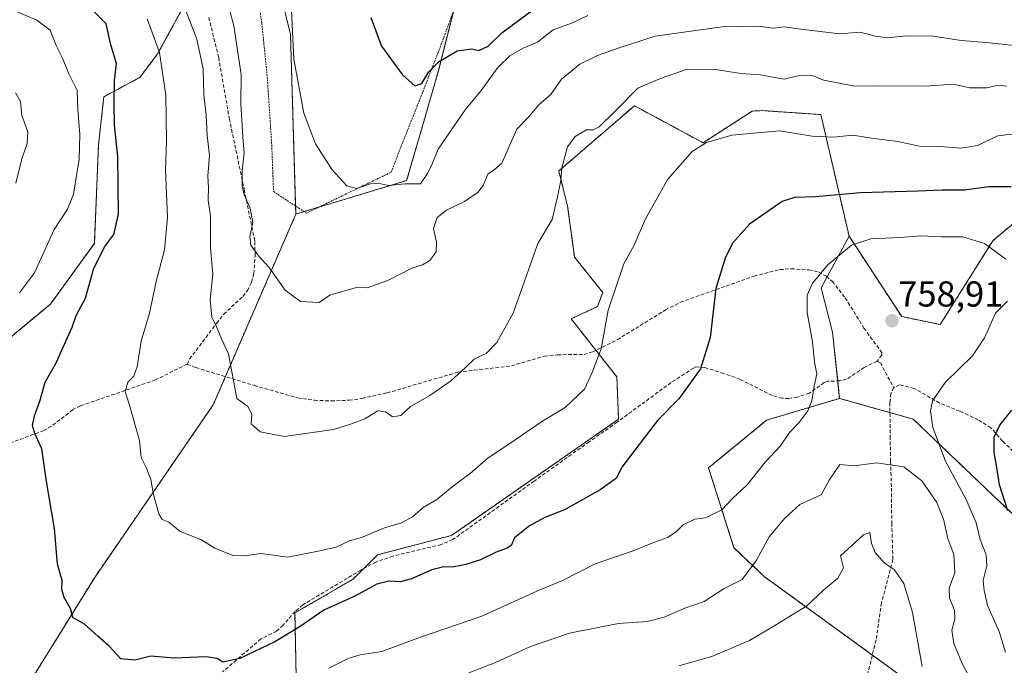
# Model space of a CAD drawing. Units: metres. Extents: x 631458 to 634918, y 4722740 to 4725119.
# Drawn here: x 631600 to 631874, y 4722904 to 4723083 of the extents above; entities that cross this region are included whole.
import ezdxf
from ezdxf.enums import TextEntityAlignment as Align

# ---------------------------------------------------------------- set-up
doc = ezdxf.new("R2010")
doc.units = ezdxf.units.M
doc.header["$MEASUREMENT"] = 0
doc.linetypes.add('TRAZOS', pattern=[0.75, 0.5, -0.25])
doc.linetypes.add('TRAZOSX2', pattern=[1.5, 1, -0.5])
for name, color, linetype, lineweight in [('Alambrada', 19, 'TRAZOS', 0), ('Arbolado forestal', 92, 'TRAZOS', 0), ('Arbolado forestal CxS', 92, 'Continuous', 0), ('Carátula', 7, 'Continuous', 5), ('Curva de nivel maestra', 36, 'Continuous', 30), ('Curva de nivel normal', 36, 'Continuous', 0), ('Matorral', 135, 'Continuous', 0), ('Matorral CxS', 135, 'Continuous', 0), ('Prado', 92, 'Continuous', 0), ('Prado CxS', 92, 'Continuous', 0), ('Punto de cota en terreno', 7, 'Continuous', 0), ('Rótulo de punto de cota en terreno', 19, 'Continuous', 0), ('Senda', 19, 'TRAZOSX2', 0)]:
    doc.layers.add(name, color=color, linetype=linetype, lineweight=lineweight)
doc.styles.add('Arial', font='txt', dxfattribs={"height": 0.2})

# ---------------------------------------------------------------- blocks, each defined once
blk = doc.blocks.new('*U154')
at = {"layer": 'Arbolado forestal CxS', "color": 92, "linetype": 'Continuous', "lineweight": 0}
blk.add_polyline3d([(631878.76, 4722868.31, 758.8), (631869.44, 4722883.3, 760.5), (631807.14, 4722928.56, 761.12), (631798.65, 4722936.59, 757.58), (631791.58, 4722958.8, 752.65), (631807.72, 4722972.01, 753.26), (631827.98, 4722978.1, 756.92), (631848.48, 4722972.33, 756.53), (631870.81, 4722950.98, 751.2), (631911.88, 4722912.33, 742.5)], dxfattribs=at)
blk = doc.blocks.new('*U170')
at = {"layer": 'Curva de nivel normal', "color": 36, "linetype": 'Continuous', "lineweight": 0}
for points in [[(631874.17, 4722907.61, 755), (631872.38, 4722913.35, 755), (631869.16, 4722920.55, 755), (631868.21, 4722924.7, 755), (631867.93, 4722927.49, 755), (631868.9, 4722931.58, 755), (631868.78, 4722934.59, 755), (631867.06, 4722938.88, 755), (631866, 4722943.49, 755), (631863.19, 4722950.02, 755), (631857.44, 4722960.64, 755), (631853.97, 4722969.97, 755), (631853.27, 4722974.64, 755), (631853.86, 4722977.44, 755), (631857.35, 4722982.5, 755), (631864.96, 4722989.92, 755), (631868.33, 4722994.91, 755), (631871.38, 4723001.79, 755), (631874.66, 4723005.14, 755)], [(631874.21, 4723016.78, 755), (631868.3, 4723021.16, 755), (631862.28, 4723022.98, 755), (631856.2, 4723022.97, 755), (631850.72, 4723023.27, 755), (631844.89, 4723022.81, 755), (631836.72, 4723022.4, 755), (631831.31, 4723020.62, 755), (631824.72, 4723015.18, 755), (631820.51, 4723010.08, 755), (631818.99, 4723006.75, 755), (631819.04, 4723001.97, 755), (631820.46, 4722993.77, 755), (631821.03, 4722988.16, 755), (631821.64, 4722984.89, 755), (631820.91, 4722981.46, 755), (631820.26, 4722977.42, 755), (631819.16, 4722974.64, 755), (631816.64, 4722971.3, 755), (631814.1, 4722968.63, 755), (631811.61, 4722964.95, 755), (631807.34, 4722960.34, 755), (631802.29, 4722954.06, 755), (631798.36, 4722950.33, 755), (631795.29, 4722947.12, 755), (631790.69, 4722944.91, 755), (631787.72, 4722944.56, 755), (631784.51, 4722942.99, 755), (631782.62, 4722941.05, 755), (631780.14, 4722939.46, 755), (631776.13, 4722937.99, 755), (631770.64, 4722935.75, 755), (631760.05, 4722932.09, 755), (631750.98, 4722927.54, 755), (631743.84, 4722924.5, 755), (631728.53, 4722917.57, 755), (631711.51, 4722911.79, 755), (631700.72, 4722907.76, 755), (631694.7, 4722906.85, 755), (631691.39, 4722905.86, 755), (631686.04, 4722903.13, 755)], [(631600.02, 4723007.43, 755), (631604.2, 4723013.01, 755), (631609.6, 4723024.97, 755), (631613.39, 4723030.64, 755), (631615.04, 4723034.78, 755), (631616.58, 4723044.54, 755), (631616.76, 4723051.42, 755), (631616.2, 4723058.3, 755), (631616, 4723063.58, 755), (631613.71, 4723068.29, 755), (631611.92, 4723072.64, 755), (631610.16, 4723076.1, 755), (631608.5, 4723080.38, 755), (631604.86, 4723083.17, 755), (631596.3, 4723086.82, 755)]]:
    blk.add_polyline3d(points, dxfattribs=at)
blk = doc.blocks.new('*U173')
at = {"layer": 'Curva de nivel normal', "color": 36, "linetype": 'Continuous', "lineweight": 0}
blk.add_polyline3d([(631874.55, 4723064.82, 740), (631872.17, 4723065.09, 740), (631868.92, 4723064.34, 740), (631864.25, 4723064.34, 740), (631859.63, 4723065.36, 740), (631851.75, 4723064.83, 740), (631838.44, 4723064.96, 740), (631832.2, 4723064.82, 740), (631823.65, 4723066.45, 740), (631820.11, 4723067.89, 740), (631816.79, 4723067.82, 740), (631812.62, 4723066.77, 740), (631805.93, 4723067.95, 740), (631800.52, 4723068.3, 740), (631792.98, 4723069.57, 740), (631785.31, 4723069.48, 740), (631778.25, 4723066.92, 740), (631771.89, 4723064.27, 740), (631765.45, 4723057.73, 740), (631761.13, 4723053.56, 740), (631759.52, 4723052.72, 740), (631757.66, 4723052.67, 740), (631754.47, 4723050.83, 740), (631752.4, 4723047.97, 740), (631750.76, 4723042.14, 740), (631750.5, 4723038.58, 740), (631749.61, 4723034.06, 740), (631748.1, 4723027.79, 740), (631744.11, 4723021.12, 740), (631737.26, 4723001.81, 740), (631732.74, 4722993.58, 740), (631729.73, 4722990.54, 740), (631726.47, 4722989.04, 740), (631724.03, 4722986.66, 740), (631719.8, 4722982.88, 740), (631714.06, 4722978.9, 740), (631708.73, 4722975.85, 740), (631705.99, 4722973.38, 740), (631703.72, 4722972.97, 740), (631701.74, 4722974.37, 740), (631699.66, 4722974.6, 740), (631696.06, 4722972.39, 740), (631692.06, 4722970.93, 740), (631687.32, 4722969.42, 740), (631673.63, 4722967.5, 740), (631666.94, 4722968.84, 740), (631664.45, 4722971.03, 740), (631664.58, 4722973.68, 740), (631663.47, 4722975.86, 740), (631660.41, 4722978.06, 740), (631658.13, 4722990.51, 740), (631656.16, 4722994.68, 740), (631654.88, 4722997.8, 740), (631653.47, 4723000.62, 740), (631653, 4723005.51, 740), (631653.72, 4723012.64, 740), (631653.1, 4723019.85, 740), (631653.07, 4723028.84, 740), (631652.5, 4723033.19, 740), (631652.51, 4723036.65, 740), (631652.4, 4723039.87, 740), (631652.79, 4723045.7, 740), (631652.17, 4723051.08, 740), (631651.87, 4723056.78, 740), (631651.26, 4723062.5, 740), (631651.06, 4723069.64, 740), (631649.34, 4723077.92, 740), (631643.42, 4723093.32, 740)], dxfattribs=at)
blk = doc.blocks.new('*U183')
at = {"layer": 'Curva de nivel normal', "color": 36, "linetype": 'Continuous', "lineweight": 0}
for points in [[(631598.89, 4723063, 760), (631600.26, 4723060.56, 760), (631600.61, 4723056.7, 760), (631602.35, 4723052.18, 760), (631602.15, 4723048.86, 760), (631600.63, 4723044.61, 760), (631598.98, 4723037.85, 760)], [(631724.89, 4722901.83, 760), (631732.39, 4722904.67, 760), (631742.03, 4722909.16, 760), (631752.94, 4722912.9, 760), (631766.52, 4722915.54, 760), (631774.48, 4722916.12, 760), (631779.25, 4722917.33, 760), (631785.01, 4722919.79, 760), (631790.32, 4722921.67, 760), (631795.91, 4722925.29, 760), (631800.92, 4722927.8, 760), (631804.9, 4722933.12, 760), (631808.41, 4722939.59, 760), (631812.82, 4722944.78, 760), (631816.92, 4722948.58, 760), (631822.86, 4722951.29, 760), (631825.12, 4722955.33, 760), (631828.08, 4722959.68, 760), (631832.09, 4722959.37, 760), (631838.3, 4722960.22, 760), (631845.87, 4722959.12, 760), (631850.91, 4722955.17, 760), (631855.06, 4722949.16, 760), (631856.88, 4722944.54, 760), (631858.09, 4722939.2, 760), (631859.77, 4722934.69, 760), (631860.02, 4722929.6, 760), (631858.48, 4722925.36, 760), (631858.58, 4722922.63, 760), (631859.97, 4722919.3, 760), (631860.01, 4722916.76, 760), (631859.17, 4722913.73, 760), (631859.77, 4722910.03, 760), (631861.99, 4722904.59, 760), (631864.97, 4722898.98, 760)]]:
    blk.add_polyline3d(points, dxfattribs=at)
blk = doc.blocks.new('*U184')
at = {"layer": 'Curva de nivel normal', "color": 36, "linetype": 'Continuous', "lineweight": 0}
blk.add_polyline3d([(631758.06, 4723084.47, 730), (631753.73, 4723082.45, 730), (631748.39, 4723080.51, 730), (631744.06, 4723077.09, 730), (631740.06, 4723075.34, 730), (631736.29, 4723073.28, 730), (631732.99, 4723070.02, 730), (631728.35, 4723063.62, 730), (631723.92, 4723058.23, 730), (631716.37, 4723047.35, 730), (631714.81, 4723043.4, 730), (631713.43, 4723040.61, 730), (631711.48, 4723037.73, 730), (631707.15, 4723037.69, 730), (631702.58, 4723037.25, 730), (631700.06, 4723037.76, 730), (631697.56, 4723037.7, 730), (631693.66, 4723036.42, 730), (631691.05, 4723037.13, 730), (631686.94, 4723041.55, 730), (631682.27, 4723048.81, 730), (631679.02, 4723057.29, 730), (631676.32, 4723072.35, 730), (631675.32, 4723091.7, 730)], dxfattribs=at)
blk = doc.blocks.new('*U191')
at = {"layer": 'Curva de nivel normal', "color": 36, "linetype": 'Continuous', "lineweight": 0}
blk.add_polyline3d([(631783.36, 4722903.78, 765), (631792.46, 4722906.34, 765), (631802.98, 4722910.87, 765), (631810.43, 4722915.28, 765), (631818.86, 4722920.46, 765), (631823.57, 4722924.8, 765), (631827.55, 4722928.11, 765), (631829.1, 4722931, 765), (631828.3, 4722934.38, 765), (631834.62, 4722940.19, 765), (631836.4, 4722940.79, 765), (631836.86, 4722937.82, 765), (631837.87, 4722935.26, 765), (631840.43, 4722932.44, 765), (631843.14, 4722930.54, 765), (631845.89, 4722926.62, 765), (631848.26, 4722918.65, 765), (631850.98, 4722903.65, 765)], dxfattribs=at)
blk = doc.blocks.new('*U196')
at = {"layer": 'Curva de nivel normal', "color": 36, "linetype": 'Continuous', "lineweight": 0}
blk.add_polyline3d([(631877.38, 4723076.02, 735), (631868.74, 4723076.95, 735), (631861.82, 4723077.48, 735), (631854.07, 4723078.76, 735), (631846.55, 4723078.82, 735), (631841.46, 4723078.28, 735), (631837.9, 4723078.68, 735), (631833.71, 4723079.81, 735), (631828.03, 4723079.39, 735), (631816.5, 4723080.71, 735), (631812.78, 4723081.3, 735), (631809.62, 4723080.98, 735), (631805.33, 4723081.54, 735), (631795.38, 4723081.33, 735), (631776.7, 4723078.76, 735), (631766.47, 4723075.38, 735), (631760.73, 4723073.36, 735), (631755.81, 4723070.92, 735), (631750.73, 4723066.79, 735), (631747.73, 4723062.51, 735), (631744.39, 4723059.63, 735), (631741.62, 4723056.34, 735), (631738.23, 4723052.86, 735), (631734.07, 4723043.39, 735), (631732.04, 4723041.65, 735), (631730.22, 4723040.39, 735), (631729.01, 4723037.42, 735), (631727.55, 4723035.4, 735), (631723.73, 4723032.83, 735), (631718.73, 4723030.39, 735), (631716.15, 4723028.31, 735), (631715.11, 4723025.28, 735), (631715.94, 4723021.49, 735), (631715.85, 4723018.84, 735), (631714.08, 4723016.35, 735), (631712.06, 4723015.15, 735), (631709.06, 4723014.22, 735), (631702.39, 4723010.88, 735), (631696.68, 4723008.78, 735), (631693.94, 4723009.02, 735), (631686.26, 4723006.72, 735), (631683.33, 4723004.75, 735), (631678.17, 4723004.97, 735), (631673.87, 4723008.12, 735), (631669.34, 4723014.58, 735), (631666.42, 4723017.69, 735), (631664.32, 4723020.65, 735), (631664.03, 4723023.1, 735), (631664.87, 4723026.92, 735), (631664.18, 4723030.98, 735), (631662.46, 4723034.64, 735), (631661.87, 4723037.16, 735), (631661.94, 4723041.26, 735), (631662.48, 4723046.3, 735), (631662.06, 4723050.64, 735), (631661.58, 4723059.97, 735), (631661.66, 4723068.04, 735), (631659.58, 4723081.56, 735), (631654.1, 4723101.96, 735)], dxfattribs=at)
blk = doc.blocks.new('*U207')
at = {"layer": 'Curva de nivel normal', "color": 36, "linetype": 'Continuous', "lineweight": 0}
blk.add_polyline3d([(631878.24, 4723051.8, 745), (631872.05, 4723050.99, 745), (631866.38, 4723048.31, 745), (631861.72, 4723047.58, 745), (631856.05, 4723048.1, 745), (631850.18, 4723048.12, 745), (631844.24, 4723049.47, 745), (631836.85, 4723050.37, 745), (631831.72, 4723051.23, 745), (631826.3, 4723050.7, 745), (631820.39, 4723050.9, 745), (631811.34, 4723052.38, 745), (631798.05, 4723051.2, 745), (631791.05, 4723049.21, 745), (631787.05, 4723046.64, 745), (631780.26, 4723039.02, 745), (631774.07, 4723027.96, 745), (631770.91, 4723020.67, 745), (631768.01, 4723015.48, 745), (631763.69, 4723002.6, 745), (631761.72, 4722991.81, 745), (631759.26, 4722985.3, 745), (631757.11, 4722980.64, 745), (631751.67, 4722975.56, 745), (631745.26, 4722971.67, 745), (631736.59, 4722965.71, 745), (631730.26, 4722961.55, 745), (631725.34, 4722957.23, 745), (631720.3, 4722953.56, 745), (631716.06, 4722950.04, 745), (631712.27, 4722947.76, 745), (631709.31, 4722945.21, 745), (631706.21, 4722943.51, 745), (631701.46, 4722942.1, 745), (631695.06, 4722939.44, 745), (631691.73, 4722938.51, 745), (631688.06, 4722936.8, 745), (631683.06, 4722935.65, 745), (631674.51, 4722934.02, 745), (631667.19, 4722934.97, 745), (631662.51, 4722934.32, 745), (631659.32, 4722934.44, 745), (631654.3, 4722936.52, 745), (631650.38, 4722938.87, 745), (631644.69, 4722941.08, 745), (631641.5, 4722943.74, 745), (631639.7, 4722944.46, 745), (631638.74, 4722946.02, 745), (631637.27, 4722951.35, 745), (631636.51, 4722955.54, 745), (631635.27, 4722958.74, 745), (631633.8, 4722961.64, 745), (631633.39, 4722966.36, 745), (631630.53, 4722976.44, 745), (631629.38, 4722979.96, 745), (631630.13, 4722982.6, 745), (631631.81, 4722984.3, 745), (631632.71, 4722986.84, 745), (631633.79, 4722994.03, 745), (631636.18, 4723001.76, 745), (631638.01, 4723010.58, 745), (631640.36, 4723019.38, 745), (631641.11, 4723028.42, 745), (631640.63, 4723041.47, 745), (631640.86, 4723049.64, 745), (631640.66, 4723062.3, 745), (631638.95, 4723074.2, 745), (631635.54, 4723083.57, 745)], dxfattribs=at)
blk = doc.blocks.new('*U211')
at = {"layer": 'Curva de nivel maestra', "color": 36, "linetype": 'Continuous', "lineweight": 30}
blk.add_polyline3d([(631697.66, 4723083.88, 725), (631700.61, 4723075.96, 725), (631706.45, 4723067.94, 725), (631709.89, 4723064.88, 725), (631711.9, 4723065.53, 725), (631713.7, 4723068.72, 725), (631716.64, 4723071.69, 725), (631721.73, 4723074.6, 725), (631725.63, 4723075.24, 725), (631727.68, 4723074.74, 725), (631730.3, 4723075.96, 725), (631734.06, 4723079.6, 725), (631743.76, 4723086.76, 725)], dxfattribs=at)
blk = doc.blocks.new('*U217')
at = {"layer": 'Curva de nivel maestra', "color": 36, "linetype": 'Continuous', "lineweight": 30}
for points in [[(631874.74, 4722946.88, 750), (631872.51, 4722954.1, 750), (631871.76, 4722958.9, 750), (631870.94, 4722963.07, 750), (631870.95, 4722967.31, 750), (631872.58, 4722970.64, 750), (631875.9, 4722974.86, 750)], [(631875.72, 4723036.82, 750), (631869.46, 4723036.88, 750), (631862.7, 4723035.9, 750), (631856.57, 4723035.98, 750), (631849.89, 4723035.68, 750), (631833.79, 4723035.18, 750), (631821.31, 4723034.1, 750), (631815.51, 4723033.9, 750), (631812.08, 4723032.81, 750), (631802.94, 4723026.45, 750), (631798.3, 4723021.3, 750), (631796.29, 4723017.3, 750), (631793.59, 4723008.64, 750), (631792.03, 4722994.97, 750), (631789.34, 4722986.3, 750), (631783.28, 4722978.01, 750), (631777.35, 4722971.93, 750), (631767.45, 4722958.97, 750), (631765.94, 4722955.93, 750), (631761.47, 4722952.72, 750), (631751.51, 4722947.17, 750), (631746.06, 4722944.96, 750), (631741.84, 4722942.69, 750), (631737.65, 4722939.31, 750), (631736.67, 4722937.23, 750), (631735.62, 4722936.46, 750), (631732.5, 4722935.34, 750), (631728.21, 4722933.27, 750), (631724.07, 4722931.92, 750), (631720.39, 4722931.18, 750), (631717.97, 4722931.27, 750), (631714.69, 4722930.46, 750), (631708.97, 4722927.94, 750), (631705.8, 4722927.1, 750), (631702.69, 4722927.27, 750), (631699.39, 4722926.44, 750), (631693.08, 4722923.08, 750), (631684.65, 4722919.27, 750), (631678.06, 4722914.75, 750), (631671.04, 4722910.47, 750), (631661.3, 4722905.8, 750), (631656.54, 4722904.84, 750), (631654.98, 4722905.83, 750), (631651.94, 4722906.27, 750), (631643.02, 4722905.91, 750), (631636.5, 4722906.5, 750), (631632.09, 4722905.34, 750), (631628.19, 4722905.78, 750), (631624.93, 4722909.25, 750), (631621.86, 4722911.92, 750), (631618.05, 4722915.41, 750), (631614.79, 4722917.21, 750), (631614.14, 4722919.71, 750), (631612.42, 4722922.74, 750), (631611.79, 4722925.02, 750), (631611.85, 4722927.49, 750), (631610.54, 4722932.05, 750), (631609.72, 4722941.94, 750), (631607.55, 4722955.04, 750), (631606.17, 4722964.1, 750), (631604.23, 4722968.38, 750), (631603.66, 4722970.59, 750), (631604.17, 4722973.22, 750), (631605.68, 4722977.3, 750), (631607.1, 4722982.64, 750), (631610.01, 4722987.64, 750), (631614.65, 4722997.84, 750), (631615.8, 4723001.1, 750), (631618.37, 4723005.97, 750), (631620.67, 4723014.3, 750), (631623.73, 4723020.3, 750), (631626.19, 4723023.62, 750), (631627.57, 4723029.23, 750), (631627.37, 4723045.3, 750), (631626.43, 4723054.04, 750), (631626.35, 4723059.92, 750), (631626.38, 4723066.38, 750), (631626.96, 4723071.14, 750), (631625.36, 4723076.3, 750), (631624.06, 4723082.13, 750), (631619.58, 4723086.72, 750)]]:
    blk.add_polyline3d(points, dxfattribs=at)
blk = doc.blocks.new('5PATER')
at = {"layer": 'Carátula', "linetype": 'Continuous', "lineweight": 5}
h = blk.add_hatch(color=250, dxfattribs=at)
edge = h.paths.add_edge_path()
edge.add_ellipse((0, 0.01), major_axis=(-1.33, -1.34), ratio=0.999422, start_angle=0, end_angle=360)

msp = doc.modelspace()

# ---------------------------------------------------------------- linework, layer by layer
at = {"layer": 'Alambrada', "color": 19, "linetype": 'TRAZOS', "lineweight": 0}
msp.add_polyline3d([(631665.35, 4723096.25, 734.27), (631667.37, 4723082.34, 734.88), (631668.89, 4723067.43, 736.42), (631670.1, 4723049.15, 732.58), (631670.65, 4723035.52, 739.87), (631679.78, 4723029.55, 733.97), (631703.31, 4723040.93, 730.78), (631716.41, 4723074.16, 726.62), (631721.53, 4723088, 729.13)], dxfattribs=at)
at = {"layer": 'Arbolado forestal', "color": 92, "linetype": 'TRAZOS', "lineweight": 0}
for points in [[(631875.61, 4723159.64, 702.37), (631871.21, 4723162.24, 702.56), (631860.94, 4723156.37, 706.52), (631842.84, 4723163.7, 708.4), (631840.18, 4723158.38, 710.17), (631837.47, 4723152.94, 711.63), (631829.85, 4723147.38, 714.26), (631824.75, 4723143.65, 715.89), (631814.97, 4723144.13, 716.55), (631794.33, 4723134.15, 718.5), (631778.54, 4723130.52, 717.19), (631755.57, 4723123.22, 716.07), (631749.5, 4723124.43, 714.93), (631744.56, 4723125.42, 714.32), (631740.85, 4723124.68, 714.58), (631734.78, 4723123.46, 716.15), (631727.2, 4723110.99, 719.12), (631720.87, 4723086.21, 722.26), (631716.44, 4723068.92, 726.36), (631712.04, 4723053.75, 727.9), (631707.64, 4723038.58, 729.77), (631683.23, 4723031.22, 731.29), (631679.12, 4723029.98, 731.86), (631676.83, 4723029.29, 732.21)], [(631588.71, 4722987.82, 754.77), (631608.59, 4723004.27, 752.31), (631620.82, 4723021.15, 751), (631621.96, 4723048.51, 752.09), (631623.48, 4723061.9, 751.26), (631633.5, 4723067.28, 747.43), (631638.4, 4723073.77, 745.42), (631649.71, 4723094.48, 737.4)], [(631677.08, 4722892.07, 757.15), (631676.59, 4722918.48, 748.68), (631692.74, 4722927.85, 747.46), (631695.76, 4722930.84, 747.12), (631699.57, 4722934.63, 746.65), (631720.11, 4722940.01, 747.18), (631766.57, 4722972.3, 747.38), (631766.08, 4722984.04, 746.59), (631760.25, 4722991.44, 744.7), (631753.37, 4723000.18, 743.09), (631760.7, 4723003.61, 744.3), (631762.17, 4723007.52, 744.33), (631754.34, 4723017.3, 742.03), (631752.39, 4723031.49, 740.4), (631749.94, 4723041.27, 739.74), (631770.97, 4723059.38, 740.83), (631790.04, 4723049.1, 744.79), (631803.74, 4723057.91, 743.82), (631806.65, 4723058.03, 743.87), (631822.81, 4723056.93, 743.42), (631830.63, 4723023.17, 754.19)], [(631830.63, 4723023.17, 754.19), (631845.29, 4723000.8, 758.61), (631856, 4722998.6, 758.44), (631870.6, 4723021.9, 754.65), (631882.4, 4723031.77, 751.99)], [(631676.83, 4723029.29, 732.21), (631657.26, 4722984.13, 740.16), (631653.87, 4722976.32, 740.81), (631620.91, 4722928.35, 748.29), (631603.28, 4722899.88, 753.51), (631604.54, 4722877.67, 756.98), (631608.96, 4722856.18, 758), (631612.89, 4722855.05, 758.02)], [(631856.19, 4722746.89, 779.43), (631856.38, 4722748.2, 779.45), (631854.42, 4722765.81, 783.91), (631859.2, 4722774.18, 784.76), (631860.05, 4722775.68, 784.12), (631860.18, 4722775.9, 784.02), (631860.29, 4722776.08, 783.93), (631872.51, 4722772.66, 778.5), (631886.69, 4722779.51, 772.04), (631891.59, 4722791.25, 768.84), (631879.36, 4722805.93, 769.83), (631871.29, 4722831.12, 767.32), (631879.55, 4722840.36, 761.88), (631884.87, 4722854.5, 758.07), (631878.76, 4722868.31, 758.8), (631869.44, 4722883.3, 760.5), (631837.12, 4722906.78, 768.88), (631807.14, 4722928.56, 761.12), (631798.65, 4722936.59, 757.58), (631791.58, 4722958.81, 752.65), (631807.72, 4722972.01, 753.26), (631827.98, 4722978.1, 756.92)], [(631827.98, 4722978.1, 756.92), (631842.02, 4722974.15, 757.76), (631848.48, 4722972.33, 756.53), (631870.8, 4722950.98, 751.2), (631911.88, 4722912.33, 742.5), (631929.49, 4722898.14, 739.47), (631946.11, 4722887.87, 735.88), (631955.67, 4722881.43, 734.01), (631967.6, 4722873.38, 732.52), (631974.02, 4722866.38, 731.8), (631972.67, 4722850.85, 733.99), (631967.78, 4722831.2, 737.08), (631964.73, 4722818.93, 740.28), (631963.06, 4722748.95, 748.84)]]:
    msp.add_polyline3d(points, dxfattribs=at)
at = {"layer": 'Arbolado forestal CxS', "color": 92, "linetype": 'Continuous', "lineweight": 0}
for points in [[(631603.28, 4722899.88, 753.51), (631620.91, 4722928.35, 748.29), (631653.87, 4722976.32, 740.81), (631676.83, 4723029.29, 732.21), (631707.64, 4723038.58, 729.77), (631712.04, 4723053.75, 727.9), (631716.45, 4723068.92, 726.36), (631727.2, 4723110.99, 719.12)], [(631654.59, 4723103.41, 734.78), (631638.4, 4723073.77, 745.42), (631633.5, 4723067.27, 747.43), (631623.48, 4723061.9, 751.26), (631621.96, 4723048.51, 752.08), (631620.82, 4723021.15, 751), (631608.59, 4723004.27, 752.31), (631588.71, 4722987.82, 754.77)], [(631882.4, 4723031.77, 751.99), (631870.6, 4723021.9, 754.65), (631856, 4722998.6, 758.44), (631845.29, 4723000.8, 758.61), (631830.63, 4723023.17, 754.19), (631822.81, 4723056.93, 743.42), (631806.66, 4723058.03, 743.87), (631803.74, 4723057.91, 743.82), (631790.04, 4723049.1, 744.79), (631770.97, 4723059.37, 740.83), (631749.94, 4723041.27, 739.74), (631752.39, 4723031.49, 740.4), (631754.34, 4723017.3, 742.03), (631762.17, 4723007.52, 744.33), (631760.7, 4723003.61, 744.3), (631753.37, 4723000.18, 743.09), (631766.08, 4722984.04, 746.59), (631766.57, 4722972.3, 747.38), (631720.11, 4722940.01, 747.18), (631699.57, 4722934.63, 746.65), (631692.74, 4722927.85, 747.46), (631676.59, 4722918.48, 748.68), (631677.08, 4722892.07, 757.15)]]:
    msp.add_polyline3d(points, dxfattribs=at)
at = {"layer": 'Matorral', "color": 135, "linetype": 'Continuous', "lineweight": 0}
for points in [[(631676.83, 4723029.29, 732.21), (631676.77, 4723031.52, 732), (631675.37, 4723079.19, 729.9), (631665.1, 4723121.26, 729.9), (631636.3, 4723140.16, 731.28), (631633.8, 4723141.81, 731.22), (631613.26, 4723157.95, 731.14), (631615.46, 4723159.67, 730.31), (631616.35, 4723160.24, 730.05), (631625.25, 4723166.02, 727.51), (631625.73, 4723173.85, 725.63), (631635.51, 4723175.81, 723.75), (631642.36, 4723171.83, 723.58), (631665.83, 4723158.2, 723.12), (631692.73, 4723154.28, 720.05), (631703.49, 4723157.22, 718.79), (631714.74, 4723154.28, 718.15), (631725.98, 4723143.52, 717.48), (631732.34, 4723130.8, 716.06), (631736.25, 4723142.54, 713.82), (631737.72, 4723160.15, 711.46), (631713.27, 4723166.51, 714.1), (631649.7, 4723194.89, 716.58), (631631.11, 4723204.67, 717.1)], [(631588.71, 4722987.82, 754.77), (631608.59, 4723004.27, 752.31), (631620.82, 4723021.15, 751), (631621.96, 4723048.51, 752.09), (631623.48, 4723061.9, 751.26), (631633.5, 4723067.28, 747.43), (631638.4, 4723073.77, 745.42), (631649.71, 4723094.48, 737.4)], [(631677.08, 4722892.07, 757.15), (631676.59, 4722918.48, 748.68), (631692.74, 4722927.85, 747.46), (631695.76, 4722930.84, 747.12), (631699.57, 4722934.63, 746.65), (631720.11, 4722940.01, 747.18), (631766.57, 4722972.3, 747.38), (631766.08, 4722984.04, 746.59), (631760.25, 4722991.44, 744.7), (631753.37, 4723000.18, 743.09), (631760.7, 4723003.61, 744.3), (631762.17, 4723007.52, 744.33), (631754.34, 4723017.3, 742.03), (631752.39, 4723031.49, 740.4), (631749.94, 4723041.27, 739.74), (631770.97, 4723059.38, 740.83), (631790.04, 4723049.1, 744.79), (631803.74, 4723057.91, 743.82), (631806.65, 4723058.03, 743.87), (631822.81, 4723056.93, 743.42), (631830.63, 4723023.17, 754.19)], [(631830.63, 4723023.17, 754.19), (631845.29, 4723000.8, 758.61), (631856, 4722998.6, 758.44), (631870.6, 4723021.9, 754.65), (631882.4, 4723031.77, 751.99)], [(631676.83, 4723029.29, 732.21), (631657.26, 4722984.13, 740.16), (631653.87, 4722976.32, 740.81), (631620.91, 4722928.35, 748.29), (631603.28, 4722899.88, 753.51), (631604.54, 4722877.67, 756.98), (631608.96, 4722856.18, 758), (631612.89, 4722855.05, 758.02)], [(631830.63, 4723023.17, 754.19), (631824.51, 4723011.88, 755.37), (631822.85, 4723008.83, 755.4), (631826.07, 4722996.48, 755.92), (631827.48, 4722982.93, 756.6), (631827.98, 4722978.1, 756.92)], [(631856.19, 4722746.89, 779.43), (631856.38, 4722748.2, 779.45), (631854.42, 4722765.81, 783.91), (631859.2, 4722774.18, 784.76), (631860.05, 4722775.68, 784.12), (631860.18, 4722775.9, 784.02), (631860.29, 4722776.08, 783.93), (631872.51, 4722772.66, 778.5), (631886.69, 4722779.51, 772.04), (631891.59, 4722791.25, 768.84), (631879.36, 4722805.93, 769.83), (631871.29, 4722831.12, 767.32), (631879.55, 4722840.36, 761.88), (631884.87, 4722854.5, 758.07), (631878.76, 4722868.31, 758.8), (631869.44, 4722883.3, 760.5), (631837.12, 4722906.78, 768.88), (631807.14, 4722928.56, 761.12), (631798.65, 4722936.59, 757.58), (631791.58, 4722958.81, 752.65), (631807.72, 4722972.01, 753.26), (631827.98, 4722978.1, 756.92)], [(631827.98, 4722978.1, 756.92), (631842.02, 4722974.15, 757.76), (631848.48, 4722972.33, 756.53), (631870.8, 4722950.98, 751.2), (631911.88, 4722912.33, 742.5), (631929.49, 4722898.14, 739.47), (631946.11, 4722887.87, 735.88), (631955.67, 4722881.43, 734.01), (631967.6, 4722873.38, 732.52), (631974.02, 4722866.38, 731.8), (631972.67, 4722850.85, 733.99), (631967.78, 4722831.2, 737.08), (631964.73, 4722818.93, 740.28), (631963.06, 4722748.95, 748.84)]]:
    msp.add_polyline3d(points, dxfattribs=at)
at = {"layer": 'Matorral CxS', "color": 135, "linetype": 'Continuous', "lineweight": 0}
for points in [[(631665.1, 4723121.26, 729.9), (631675.37, 4723079.19, 729.9), (631676.83, 4723029.29, 732.21), (631653.87, 4722976.32, 740.81), (631620.91, 4722928.35, 748.29), (631603.28, 4722899.88, 753.51)], [(631588.71, 4722987.82, 754.77), (631608.59, 4723004.27, 752.31), (631620.82, 4723021.15, 751), (631621.96, 4723048.51, 752.08), (631623.48, 4723061.9, 751.26), (631633.5, 4723067.27, 747.43), (631638.4, 4723073.77, 745.42), (631654.59, 4723103.41, 734.78)], [(631677.08, 4722892.07, 757.15), (631676.59, 4722918.48, 748.68), (631692.74, 4722927.85, 747.46), (631699.57, 4722934.63, 746.65), (631720.11, 4722940.01, 747.18), (631766.57, 4722972.3, 747.38), (631766.08, 4722984.04, 746.59), (631753.37, 4723000.18, 743.09), (631760.7, 4723003.61, 744.3), (631762.17, 4723007.52, 744.33), (631754.34, 4723017.3, 742.03), (631752.39, 4723031.49, 740.4), (631749.94, 4723041.27, 739.74), (631770.97, 4723059.37, 740.83), (631790.04, 4723049.1, 744.79), (631803.74, 4723057.91, 743.82), (631806.66, 4723058.03, 743.87), (631822.81, 4723056.93, 743.42), (631830.63, 4723023.17, 754.19), (631822.85, 4723008.83, 755.4), (631826.07, 4722996.48, 755.92), (631827.98, 4722978.1, 756.92), (631807.72, 4722972.01, 753.26), (631791.58, 4722958.8, 752.65), (631798.65, 4722936.59, 757.58), (631807.14, 4722928.56, 761.12), (631869.44, 4722883.3, 760.5)], [(631911.88, 4722912.33, 742.5), (631870.81, 4722950.98, 751.2), (631848.48, 4722972.33, 756.53), (631827.98, 4722978.1, 756.92), (631826.07, 4722996.48, 755.92), (631822.85, 4723008.83, 755.4), (631830.63, 4723023.17, 754.19), (631845.29, 4723000.8, 758.61), (631856, 4722998.6, 758.44), (631870.6, 4723021.9, 754.65), (631882.4, 4723031.77, 751.99)]]:
    msp.add_polyline3d(points, dxfattribs=at)
at = {"layer": 'Prado', "color": 92, "linetype": 'Continuous', "lineweight": 0}
for points in [[(631676.83, 4723029.29, 732.21), (631676.77, 4723031.52, 732), (631675.37, 4723079.19, 729.9), (631665.1, 4723121.26, 729.9), (631636.3, 4723140.16, 731.28), (631633.8, 4723141.81, 731.22), (631613.26, 4723157.95, 731.14), (631615.46, 4723159.67, 730.31), (631616.35, 4723160.24, 730.05), (631625.25, 4723166.02, 727.51), (631625.73, 4723173.85, 725.63), (631635.51, 4723175.81, 723.75), (631642.36, 4723171.83, 723.58), (631665.83, 4723158.2, 723.12), (631692.73, 4723154.28, 720.05), (631703.49, 4723157.22, 718.79), (631714.74, 4723154.28, 718.15), (631725.98, 4723143.52, 717.48), (631732.34, 4723130.8, 716.06), (631736.25, 4723142.54, 713.82), (631737.72, 4723160.15, 711.46), (631713.27, 4723166.51, 714.1), (631649.7, 4723194.89, 716.58), (631631.11, 4723204.67, 717.1)], [(631875.61, 4723159.64, 702.37), (631871.21, 4723162.24, 702.56), (631860.94, 4723156.37, 706.52), (631842.84, 4723163.7, 708.4), (631840.18, 4723158.38, 710.17), (631837.47, 4723152.94, 711.63), (631829.85, 4723147.38, 714.26), (631824.75, 4723143.65, 715.89), (631814.97, 4723144.13, 716.55), (631794.33, 4723134.15, 718.5), (631778.54, 4723130.52, 717.19), (631755.57, 4723123.22, 716.07), (631749.5, 4723124.43, 714.93), (631744.56, 4723125.42, 714.32), (631740.85, 4723124.68, 714.58), (631734.78, 4723123.46, 716.15), (631727.2, 4723110.99, 719.12), (631720.87, 4723086.21, 722.26), (631716.44, 4723068.92, 726.36), (631712.04, 4723053.75, 727.9), (631707.64, 4723038.58, 729.77), (631683.23, 4723031.22, 731.29), (631679.12, 4723029.98, 731.86), (631676.83, 4723029.29, 732.21)]]:
    msp.add_polyline3d(points, dxfattribs=at)
at = {"layer": 'Prado CxS', "color": 92, "linetype": 'Continuous', "lineweight": 0}
msp.add_polyline3d([(631727.2, 4723110.99, 719.12), (631716.45, 4723068.92, 726.36), (631712.04, 4723053.75, 727.9), (631707.64, 4723038.58, 729.77), (631676.83, 4723029.29, 732.21), (631675.37, 4723079.19, 729.9), (631665.1, 4723121.26, 729.9)], dxfattribs=at)
at = {"layer": 'Senda', "color": 19, "linetype": 'TRAZOSX2', "lineweight": 0}
for points in [[(631646.63, 4722987.64, 741.41), (631647.3, 4722989.04, 741.26), (631654.76, 4722998.93, 739.94), (631656.79, 4723001.45, 739.38), (631662.14, 4723006.41, 737.89), (631663.38, 4723008.04, 737.32), (631664.5, 4723010.35, 736.66), (631665.14, 4723012.74, 736.02), (631665.51, 4723017.66, 735.13), (631665.41, 4723021.9, 734.77), (631662.55, 4723035.76, 734.94), (631658.39, 4723055.56, 736.37), (631655.38, 4723072.78, 737.79), (631652.63, 4723083.93, 737.94)], [(631646.63, 4722987.64, 741.41), (631649.02, 4722986.65, 741.13), (631665.31, 4722981.66, 739.45), (631677.3, 4722978.24, 738.62), (631681.98, 4722977.57, 738.41), (631686.64, 4722977.37, 738.67), (631691.64, 4722977.57, 738.85), (631695.27, 4722978.08, 738.86), (631702.21, 4722979.61, 738.8), (631721.89, 4722985.37, 739.77), (631736.77, 4722987.13, 741.25), (631745.96, 4722989.83, 742.29), (631749.57, 4722990.2, 742.7), (631756.97, 4722990.32, 743.94), (631759.35, 4722990.99, 744.49), (631766.21, 4722994.39, 745.77), (631779.59, 4723002.65, 747.44), (631783.76, 4723004.8, 748.18), (631804.25, 4723012.06, 752.24), (631811.4, 4723013.85, 753.32), (631814.52, 4723014.11, 753.77), (631819.49, 4723013.76, 754.48), (631820.88, 4723013.55, 754.67), (631822.21, 4723013.17, 754.9), (631824.38, 4723012, 755.34), (631826, 4723010.57, 755.69), (631829.55, 4723006.06, 756.47), (631834.79, 4722997.62, 757.56), (631839.77, 4722990.77, 758.38), (631839.78, 4722990.08, 758.36), (631838.42, 4722988.44, 758.31)], [(631646.63, 4722987.64, 741.41), (631637.81, 4722983.22, 743.2), (631616.95, 4722976.01, 747.27), (631614.78, 4722974.9, 747.73), (631608.89, 4722970.35, 749.06), (631606.75, 4722969.16, 749.52), (631584.71, 4722960.92, 753.81)], [(631838.42, 4722988.44, 758.31), (631834.88, 4722986.67, 757.98), (631829.96, 4722983.44, 757.13), (631828.12, 4722982.94, 756.74), (631824.65, 4722982.88, 755.83), (631823.69, 4722982.48, 755.56), (631819.63, 4722979.56, 754.67), (631816.24, 4722978.43, 753.96), (631813.88, 4722978.07, 753.63), (631812.09, 4722978.12, 753.36), (631809.27, 4722978.87, 752.95), (631800.38, 4722983.38, 751.66), (631795.81, 4722985.01, 750.93), (631790.53, 4722986.64, 750.09), (631788.07, 4722986.87, 749.64), (631787.42, 4722986.53, 749.56), (631781.14, 4722982.48, 748.8), (631766.16, 4722971.47, 747.43), (631758.38, 4722966.03, 747.15), (631743.1, 4722955.12, 747.27), (631720.49, 4722938.87, 747.37), (631717.24, 4722937.49, 747.48), (631703.85, 4722934.29, 746.87), (631699.12, 4722932.63, 747.22), (631694.95, 4722930.41, 747.07), (631678.77, 4722920.72, 748.34), (631676.63, 4722918.92, 748.57), (631673.34, 4722915.1, 749.03), (631671.5, 4722913.43, 748.9), (631667.14, 4722911.28, 749.33), (631656.44, 4722902.08, 750.4)], [(631838.42, 4722988.44, 758.31), (631839.35, 4722987.99, 758.27), (631843.04, 4722981.06, 757.25)], [(631843.04, 4722981.06, 757.25), (631842.29, 4722979.43, 757.31), (631842, 4722976.93, 757.49), (631842.07, 4722967.61, 758.55), (631842.2, 4722960.55, 759.79), (631842.42, 4722953.18, 761.5), (631842.51, 4722943.42, 763.88), (631842.85, 4722933.33, 764.74), (631839.65, 4722921.26, 766.23), (631838.17, 4722910.97, 767.99), (631835.77, 4722901.34, 770.27)], [(631876.28, 4722963.36, 748.41), (631873.34, 4722966.24, 749.2), (631870.07, 4722969.92, 750.3), (631866.54, 4722972.15, 751.27), (631861.45, 4722974.56, 752.83), (631855.8, 4722976.79, 754.48), (631848.73, 4722980.85, 756.23), (631844.67, 4722981.86, 757.08), (631843.04, 4722981.06, 757.25)]]:
    msp.add_polyline3d(points, dxfattribs=at)

# ---------------------------------------------------------------- block references
at = {"layer": 'Arbolado forestal CxS', "color": 92, "linetype": 'Continuous', "lineweight": 0}
msp.add_blockref('*U154', (0, 0), dxfattribs=at)
at = {"layer": 'Curva de nivel maestra', "color": 36, "linetype": 'Continuous', "lineweight": 30}
for name in ['*U211', '*U217']:
    msp.add_blockref(name, (0, 0), dxfattribs=at)
at = {"layer": 'Curva de nivel normal', "color": 36, "linetype": 'Continuous', "lineweight": 0}
for name in ['*U184', '*U196', '*U173', '*U207', '*U170', '*U183', '*U191']:
    msp.add_blockref(name, (0, 0), dxfattribs=at)
at = {"layer": 'Punto de cota en terreno', "linetype": 'Continuous', "lineweight": 0}
msp.add_blockref('5PATER', (631842.59, 4722999.65, 758.91), dxfattribs=at)

# ---------------------------------------------------------------- texts
at = {"layer": 'Rótulo de punto de cota en terreno', "color": 19, "linetype": 'Continuous', "lineweight": 0, "style": 'Arial'}
msp.add_text('758,91', height=7, dxfattribs=at).set_placement((631844.35, 4723001.41), align=Align.BOTTOM_LEFT)

doc.saveas('drawing.dxf')
